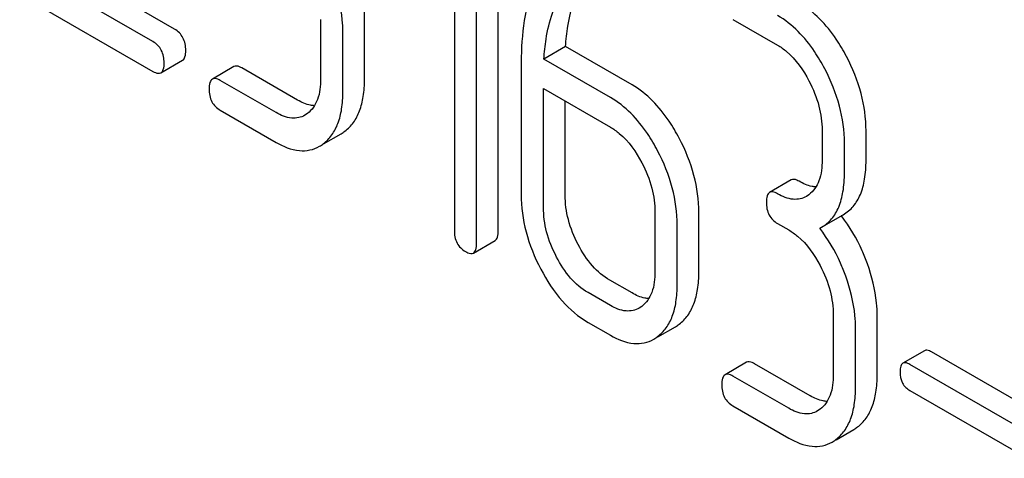
# Model space of a CAD drawing. Units: millimetres. Extents: x 0 to 4200, y -3 to 2970.
# Drawn here: x 3288 to 3298, y 2063 to 2068 of the extents above; entities that cross this region are included whole.
import ezdxf

# ---------------------------------------------------------------- set-up
doc = ezdxf.new("R2010")
doc.units = ezdxf.units.MM
doc.header["$LTSCALE"] = 231
doc.layers.get('0').update_dxf_attribs({"linetype": 'CONTINUOUS'})

msp = doc.modelspace()

# ---------------------------------------------------------------- linework, layer by layer
at = {"color": 7, "linetype": 'Continuous'}
for p, q in [((3293.049, 2065.6192), (3293.049, 2069.4128)), ((3292.8369, 2065.4967), (3292.8369, 2069.2904)), ((3292.6183, 2069.0635), (3292.6183, 2065.6229)), ((3289.8749, 2067.5976), (3288.7731, 2068.2337)), ((3289.6627, 2067.4752), (3288.561, 2068.1113)), ((3288.3555, 2067.9381), (3289.6627, 2067.1834)), ((3291.3066, 2067.6934), (3291.3066, 2067.1097)), ((3291.7374, 2067.106), (3291.7374, 2067.6896)), ((3295.3508, 2067.6931), (3295.788, 2067.4406)), ((3291.5252, 2066.9835), (3291.5252, 2067.5672)), ((3293.7092, 2067.4267), (3293.497, 2067.3042)), ((3294.3606, 2067.0506), (3293.7092, 2067.4267)), ((3289.7408, 2067.1695), (3289.9529, 2067.292)), ((3293.2741, 2067.2724), (3293.2741, 2065.9739)), ((3294.1485, 2066.9281), (3293.497, 2067.3042)), ((3290.457, 2067.2303), (3290.2449, 2067.1078)), ((3291.0816, 2066.901), (3290.5351, 2067.2165)), ((3290.8694, 2066.7785), (3290.3229, 2067.094)), ((3293.4927, 2065.8477), (3293.4927, 2067.0149)), ((3293.4927, 2067.0149), (3294.1485, 2066.6363)), ((3293.7048, 2065.9701), (3293.7048, 2066.8924)), ((3290.3229, 2066.8022), (3290.8694, 2066.4867)), ((3291.1777, 2066.7698), (3291.1521, 2066.7528)), ((3291.3343, 2066.4705), (3291.5071, 2066.5703)), ((3296.2252, 2066.6046), (3296.2252, 2066.3128)), ((3296.6559, 2066.309), (3296.6559, 2066.6009)), ((3296.4438, 2066.1866), (3296.4438, 2066.4784)), ((3295.9221, 2066.1178), (3295.7099, 2065.9954)), ((3296.0962, 2065.9729), (3296.0707, 2065.9558)), ((3294.5857, 2065.8003), (3294.5857, 2065.2166)), ((3295.0164, 2065.2129), (3295.0164, 2065.7965)), ((3296.2202, 2065.6541), (3296.4323, 2065.7766)), ((3294.8043, 2065.0904), (3294.8043, 2065.674)), ((3295.788, 2065.6897), (3295.8973, 2065.6266)), ((3296.2011, 2065.6438), (3296.2202, 2065.6541)), ((3292.8056, 2065.4001), (3293.0177, 2065.5226)), ((3294.3606, 2065.0079), (3294.142, 2065.1341)), ((3294.1485, 2064.8854), (3293.9299, 2065.0116)), ((3294.4567, 2064.8767), (3294.4311, 2064.8597)), ((3296.3345, 2064.7906), (3296.3345, 2064.207)), ((3296.7652, 2064.2032), (3296.7652, 2064.7869)), ((3293.9299, 2064.7198), (3294.1485, 2064.5936)), ((3294.6133, 2064.5774), (3294.7862, 2064.6772)), ((3296.5531, 2064.0808), (3296.5531, 2064.6644)), ((3297.2299, 2064.4415), (3297.0178, 2064.319)), ((3298.4507, 2063.7642), (3297.2986, 2064.4293)), ((3295.4849, 2064.3275), (3295.2727, 2064.2051)), ((3296.1094, 2063.9982), (3295.5629, 2064.3137)), ((3298.2385, 2063.6417), (3297.0865, 2064.3068)), ((3295.8973, 2063.8757), (3295.3508, 2064.1913)), ((3297.0865, 2064.05), (3298.2385, 2063.3849)), ((3295.3508, 2063.8994), (3295.8973, 2063.5839)), ((3296.2055, 2063.867), (3296.18, 2063.85)), ((3296.3622, 2063.5677), (3296.535, 2063.6675))]:
    msp.add_line(p, q, dxfattribs=at)
for centre, radius, start, end in [((3291.3242, 2066.8862), 0.3651, 300.07423, 307.21436), ((3291.1121, 2066.7638), 0.3651, 300.07423, 307.21436), ((3295.1794, 2064.8065), 1.5632, 37.75985, 37.876), ((3294.6032, 2064.9931), 0.3651, 300.07423, 307.21436), ((3294.3911, 2064.8707), 0.3651, 300.07423, 307.21436), ((3296.3521, 2063.9835), 0.3651, 300.07423, 307.21436), ((3296.1399, 2063.861), 0.3651, 300.07423, 307.21436)]:
    msp.add_arc(centre, radius, start, end, dxfattribs=at)
for points, knots in [([(3293.5269, 2068.2798), (3293.4834, 2068.2158), (3293.317, 2067.906), (3293.2741, 2067.5445), (3293.2741, 2067.2724)], [0, 0, 0, 0, 0.221425, 1, 1, 1, 1]), ([(3291.7374, 2067.6896), (3291.7374, 2067.7308), (3291.7286, 2067.9037), (3291.6856, 2068.0736), (3291.6412, 2068.1975)], [0, 0, 0, 0, 0.23842, 1, 1, 1, 1]), ([(3293.7092, 2067.4267), (3293.7134, 2067.4942), (3293.7382, 2067.7314), (3293.8119, 2067.9691), (3293.9059, 2068.1127)], [0, 0, 0, 0, 0.282602, 1, 1, 1, 1]), ([(3291.5252, 2067.5672), (3291.5252, 2067.6084), (3291.5165, 2067.7812), (3291.4735, 2067.9511), (3291.4291, 2068.075)], [0, 0, 0, 0, 0.23842, 1, 1, 1, 1]), ([(3293.497, 2067.3042), (3293.5011, 2067.3697), (3293.5256, 2067.6069), (3293.5987, 2067.845), (3293.6938, 2067.9902)], [0, 0, 0, 0, 0.27431, 1, 1, 1, 1]), ([(3296.4636, 2067.3306), (3296.4331, 2067.3888), (3296.315, 2067.5911), (3296.1467, 2067.7703), (3296.0001, 2067.8549)], [0, 0, 0, 0, 0.279542, 1, 1, 1, 1]), ([(3296.2514, 2067.2081), (3296.221, 2067.2663), (3296.1029, 2067.4686), (3295.9345, 2067.6478), (3295.788, 2067.7325)], [0, 0, 0, 0, 0.279542, 1, 1, 1, 1]), ([(3289.9842, 2067.3886), (3289.9842, 2067.4313), (3289.9701, 2067.5161), (3289.9087, 2067.5781), (3289.8749, 2067.5976)], [0, 0, 0, 0, 0.522067, 1, 1, 1, 1]), ([(3289.772, 2067.2662), (3289.772, 2067.3088), (3289.758, 2067.3936), (3289.6966, 2067.4556), (3289.6627, 2067.4752)], [0, 0, 0, 0, 0.522067, 1, 1, 1, 1]), ([(3295.788, 2067.4406), (3295.819, 2067.4228), (3295.9474, 2067.3314), (3296.0402, 2067.1977), (3296.0962, 2067.0905)], [0, 0, 0, 0, 0.228239, 1, 1, 1, 1]), ([(3289.9529, 2067.292), (3289.9646, 2067.2988), (3289.9831, 2067.3325), (3289.9842, 2067.3673), (3289.9842, 2067.3886)], [0, 0, 0, 0, 0.386852, 1, 1, 1, 1]), ([(3289.7408, 2067.1695), (3289.7525, 2067.1763), (3289.771, 2067.21), (3289.772, 2067.2448), (3289.772, 2067.2662)], [0, 0, 0, 0, 0.386852, 1, 1, 1, 1]), ([(3296.6559, 2066.6009), (3296.6559, 2066.7235), (3296.6204, 2066.9778), (3296.5241, 2067.2147), (3296.4636, 2067.3306)], [0, 0, 0, 0, 0.484058, 1, 1, 1, 1]), ([(3289.6627, 2067.1834), (3289.6704, 2067.1789), (3289.6936, 2067.1667), (3289.7251, 2067.1605), (3289.7408, 2067.1695)], [0, 0, 0, 0, 0.329579, 1, 1, 1, 1]), ([(3290.5351, 2067.2165), (3290.5273, 2067.221), (3290.5041, 2067.2332), (3290.4726, 2067.2393), (3290.457, 2067.2303)], [0, 0, 0, 0, 0.332615, 1, 1, 1, 1]), ([(3296.4438, 2066.4784), (3296.4438, 2066.6011), (3296.4082, 2066.8553), (3296.312, 2067.0922), (3296.2514, 2067.2081)], [0, 0, 0, 0, 0.484058, 1, 1, 1, 1]), ([(3290.2449, 2067.1078), (3290.2331, 2067.101), (3290.2147, 2067.0672), (3290.2136, 2067.0325), (3290.2136, 2067.0112)], [0, 0, 0, 0, 0.390595, 1, 1, 1, 1]), ([(3290.3229, 2067.094), (3290.3152, 2067.0985), (3290.292, 2067.1108), (3290.2605, 2067.1168), (3290.2449, 2067.1078)], [0, 0, 0, 0, 0.332615, 1, 1, 1, 1]), ([(3291.3066, 2067.1097), (3291.3066, 2067.0412), (3291.2954, 2066.9143), (3291.2223, 2066.8037), (3291.1777, 2066.7698)], [0, 0, 0, 0, 0.55014, 1, 1, 1, 1]), ([(3291.545, 2066.5955), (3291.5768, 2066.6196), (3291.6353, 2066.6802), (3291.6959, 2066.7985), (3291.731, 2066.9436), (3291.7374, 2067.0493), (3291.7374, 2067.106)], [0, 0, 0, 0, 0.21218, 0.439823, 0.698637, 1, 1, 1, 1]), ([(3294.824, 2066.5262), (3294.7936, 2066.5844), (3294.6755, 2066.7867), (3294.5072, 2066.966), (3294.3606, 2067.0506)], [0, 0, 0, 0, 0.279542, 1, 1, 1, 1]), ([(3296.0962, 2067.0905), (3296.1374, 2067.0118), (3296.2017, 2066.8539), (3296.2252, 2066.6845), (3296.2252, 2066.6046)], [0, 0, 0, 0, 0.526423, 1, 1, 1, 1]), ([(3290.2136, 2067.0112), (3290.2136, 2066.9684), (3290.226, 2066.8827), (3290.2891, 2066.8218), (3290.3229, 2066.8022)], [0, 0, 0, 0, 0.522629, 1, 1, 1, 1]), ([(3291.3329, 2066.473), (3291.3647, 2066.4971), (3291.4232, 2066.5577), (3291.4838, 2066.6761), (3291.5189, 2066.8211), (3291.5252, 2066.9268), (3291.5252, 2066.9835)], [0, 0, 0, 0, 0.21218, 0.439823, 0.698637, 1, 1, 1, 1]), ([(3291.2463, 2066.8465), (3291.2333, 2066.847), (3291.1753, 2066.8541), (3291.1207, 2066.8784), (3291.0816, 2066.901)], [0, 0, 0, 0, 0.223867, 1, 1, 1, 1]), ([(3294.6119, 2066.4038), (3294.5815, 2066.4619), (3294.4634, 2066.6642), (3294.295, 2066.8435), (3294.1485, 2066.9281)], [0, 0, 0, 0, 0.279542, 1, 1, 1, 1]), ([(3291.1521, 2066.7528), (3291.1334, 2066.742), (3291.0913, 2066.7251), (3290.991, 2066.7199), (3290.9164, 2066.7514), (3290.8694, 2066.7785)], [0, 0, 0, 0, 0.218392, 0.450945, 1, 1, 1, 1]), ([(3294.1485, 2066.6363), (3294.1795, 2066.6184), (3294.3079, 2066.5271), (3294.4006, 2066.3934), (3294.4567, 2066.2862)], [0, 0, 0, 0, 0.228239, 1, 1, 1, 1]), ([(3290.8694, 2066.4867), (3290.9396, 2066.4462), (3291.0508, 2066.3994), (3291.2017, 2066.4058), (3291.266, 2066.4311), (3291.295, 2066.4478)], [0, 0, 0, 0, 0.544954, 0.774537, 1, 1, 1, 1]), ([(3295.0164, 2065.7965), (3295.0164, 2065.9192), (3294.9808, 2066.1735), (3294.8846, 2066.4104), (3294.824, 2066.5262)], [0, 0, 0, 0, 0.484058, 1, 1, 1, 1]), ([(3294.8043, 2065.674), (3294.8043, 2065.7967), (3294.7687, 2066.051), (3294.6725, 2066.2879), (3294.6119, 2066.4038)], [0, 0, 0, 0, 0.484058, 1, 1, 1, 1]), ([(3294.4567, 2066.2862), (3294.4979, 2066.2074), (3294.5622, 2066.0496), (3294.5857, 2065.8802), (3294.5857, 2065.8003)], [0, 0, 0, 0, 0.526423, 1, 1, 1, 1]), ([(3296.2252, 2066.3128), (3296.2252, 2066.2442), (3296.2139, 2066.1174), (3296.1409, 2066.0067), (3296.0962, 2065.9729)], [0, 0, 0, 0, 0.55014, 1, 1, 1, 1]), ([(3296.4323, 2065.7766), (3296.4691, 2065.7978), (3296.538, 2065.8554), (3296.6089, 2065.9783), (3296.6489, 2066.1333), (3296.6559, 2066.2474), (3296.6559, 2066.309)], [0, 0, 0, 0, 0.211029, 0.435227, 0.69354, 1, 1, 1, 1]), ([(3296.2202, 2065.6541), (3296.257, 2065.6754), (3296.3258, 2065.733), (3296.3968, 2065.8558), (3296.4368, 2066.0109), (3296.4438, 2066.1249), (3296.4438, 2066.1866)], [0, 0, 0, 0, 0.211029, 0.435227, 0.69354, 1, 1, 1, 1]), ([(3296.0001, 2066.104), (3295.9924, 2066.1085), (3295.9692, 2066.1208), (3295.9376, 2066.1268), (3295.9221, 2066.1178)], [0, 0, 0, 0, 0.332615, 1, 1, 1, 1]), ([(3296.1649, 2066.0495), (3296.1519, 2066.0501), (3296.0939, 2066.0572), (3296.0392, 2066.0815), (3296.0001, 2066.104)], [0, 0, 0, 0, 0.223867, 1, 1, 1, 1]), ([(3295.7099, 2065.9954), (3295.6981, 2065.9886), (3295.6797, 2065.9547), (3295.6787, 2065.92), (3295.6787, 2065.8988)], [0, 0, 0, 0, 0.390595, 1, 1, 1, 1]), ([(3295.788, 2065.9816), (3295.7802, 2065.986), (3295.7571, 2065.9983), (3295.7255, 2066.0044), (3295.7099, 2065.9954)], [0, 0, 0, 0, 0.332615, 1, 1, 1, 1]), ([(3293.2741, 2065.9739), (3293.2741, 2065.8514), (3293.3085, 2065.5968), (3293.4046, 2065.3595), (3293.4653, 2065.2433)], [0, 0, 0, 0, 0.483051, 1, 1, 1, 1]), ([(3293.8327, 2065.4834), (3293.792, 2065.5612), (3293.7277, 2065.7192), (3293.7048, 2065.8889), (3293.7048, 2065.9701)], [0, 0, 0, 0, 0.519398, 1, 1, 1, 1]), ([(3295.6787, 2065.8988), (3295.6787, 2065.8559), (3295.6911, 2065.7703), (3295.7541, 2065.7093), (3295.788, 2065.6897)], [0, 0, 0, 0, 0.522629, 1, 1, 1, 1]), ([(3296.0707, 2065.9558), (3296.052, 2065.9451), (3296.0098, 2065.9282), (3295.9095, 2065.923), (3295.835, 2065.9544), (3295.788, 2065.9816)], [0, 0, 0, 0, 0.218392, 0.450945, 1, 1, 1, 1]), ([(3293.6206, 2065.3609), (3293.5793, 2065.4398), (3293.5152, 2065.598), (3293.4927, 2065.7676), (3293.4927, 2065.8477)], [0, 0, 0, 0, 0.526653, 1, 1, 1, 1]), ([(3296.669, 2065.2947), (3296.6535, 2065.338), (3296.5875, 2065.5035), (3296.4962, 2065.6593), (3296.4152, 2065.7638)], [0, 0, 0, 0, 0.258126, 1, 1, 1, 1]), ([(3292.6183, 2065.6229), (3292.6183, 2065.5801), (3292.6306, 2065.4944), (3292.6937, 2065.4335), (3292.7276, 2065.4139)], [0, 0, 0, 0, 0.522629, 1, 1, 1, 1]), ([(3293.0177, 2065.5226), (3293.0294, 2065.5293), (3293.0479, 2065.5631), (3293.049, 2065.5978), (3293.049, 2065.6192)], [0, 0, 0, 0, 0.386849, 1, 1, 1, 1]), ([(3295.8973, 2065.6266), (3295.9283, 2065.6087), (3296.0567, 2065.5174), (3296.1495, 2065.3837), (3296.2055, 2065.2765)], [0, 0, 0, 0, 0.22824, 1, 1, 1, 1]), ([(3296.4569, 2065.1722), (3296.4413, 2065.2158), (3296.3748, 2065.3823), (3296.2828, 2065.5389), (3296.2011, 2065.6438)], [0, 0, 0, 0, 0.258156, 1, 1, 1, 1]), ([(3292.7276, 2065.4139), (3292.7352, 2065.4095), (3292.7584, 2065.3972), (3292.79, 2065.3911), (3292.8056, 2065.4001)], [0, 0, 0, 0, 0.329582, 1, 1, 1, 1]), ([(3292.8056, 2065.4001), (3292.8173, 2065.4069), (3292.8358, 2065.4406), (3292.8369, 2065.4754), (3292.8369, 2065.4967)], [0, 0, 0, 0, 0.386849, 1, 1, 1, 1]), ([(3294.142, 2065.1341), (3294.0792, 2065.1703), (3293.9575, 2065.2747), (3293.8719, 2065.4084), (3293.8327, 2065.4834)], [0, 0, 0, 0, 0.461275, 1, 1, 1, 1]), ([(3293.9299, 2065.0116), (3293.8654, 2065.0488), (3293.7441, 2065.154), (3293.6588, 2065.2877), (3293.6206, 2065.3609)], [0, 0, 0, 0, 0.474121, 1, 1, 1, 1]), ([(3293.4653, 2065.2433), (3293.5239, 2065.1313), (3293.6528, 2064.9311), (3293.8352, 2064.7744), (3293.9299, 2064.7198)], [0, 0, 0, 0, 0.536245, 1, 1, 1, 1]), ([(3294.5857, 2065.2166), (3294.5857, 2065.1481), (3294.5744, 2065.0212), (3294.5014, 2064.9105), (3294.4567, 2064.8767)], [0, 0, 0, 0, 0.550141, 1, 1, 1, 1]), ([(3294.824, 2064.7024), (3294.8559, 2064.7265), (3294.9144, 2064.7871), (3294.975, 2064.9054), (3295.01, 2065.0505), (3295.0164, 2065.1562), (3295.0164, 2065.2129)], [0, 0, 0, 0, 0.21218, 0.439823, 0.698637, 1, 1, 1, 1]), ([(3296.2055, 2065.2765), (3296.2467, 2065.1978), (3296.311, 2065.0399), (3296.3345, 2064.8705), (3296.3345, 2064.7906)], [0, 0, 0, 0, 0.526423, 1, 1, 1, 1]), ([(3296.7652, 2064.7869), (3296.7652, 2064.8281), (3296.7565, 2065.0009), (3296.7135, 2065.1708), (3296.669, 2065.2947)], [0, 0, 0, 0, 0.238421, 1, 1, 1, 1]), ([(3296.5531, 2064.6644), (3296.5531, 2064.7056), (3296.5444, 2064.8784), (3296.5014, 2065.0484), (3296.4569, 2065.1722)], [0, 0, 0, 0, 0.238421, 1, 1, 1, 1]), ([(3294.6119, 2064.5799), (3294.6437, 2064.604), (3294.7023, 2064.6646), (3294.7628, 2064.783), (3294.7979, 2064.928), (3294.8043, 2065.0337), (3294.8043, 2065.0904)], [0, 0, 0, 0, 0.21218, 0.439823, 0.698637, 1, 1, 1, 1]), ([(3294.5254, 2064.9534), (3294.5124, 2064.9539), (3294.4544, 2064.961), (3294.3997, 2064.9853), (3294.3606, 2065.0079)], [0, 0, 0, 0, 0.223867, 1, 1, 1, 1]), ([(3294.4311, 2064.8597), (3294.4124, 2064.8489), (3294.3703, 2064.832), (3294.27, 2064.8268), (3294.1955, 2064.8583), (3294.1485, 2064.8854)], [0, 0, 0, 0, 0.218392, 0.450945, 1, 1, 1, 1]), ([(3294.1485, 2064.5936), (3294.2187, 2064.553), (3294.3298, 2064.5063), (3294.4807, 2064.5127), (3294.545, 2064.5379), (3294.5741, 2064.5547)], [0, 0, 0, 0, 0.544954, 0.774537, 1, 1, 1, 1]), ([(3297.2986, 2064.4293), (3297.2918, 2064.4333), (3297.2714, 2064.444), (3297.2436, 2064.4494), (3297.2299, 2064.4415)], [0, 0, 0, 0, 0.332927, 1, 1, 1, 1]), ([(3295.5629, 2064.3137), (3295.5551, 2064.3182), (3295.532, 2064.3305), (3295.5004, 2064.3365), (3295.4849, 2064.3275)], [0, 0, 0, 0, 0.332612, 1, 1, 1, 1]), ([(3297.0178, 2064.319), (3297.0074, 2064.313), (3296.9912, 2064.2832), (3296.9903, 2064.2526), (3296.9903, 2064.234)], [0, 0, 0, 0, 0.390709, 1, 1, 1, 1]), ([(3297.0865, 2064.3068), (3297.0796, 2064.3108), (3297.0592, 2064.3216), (3297.0315, 2064.3269), (3297.0178, 2064.319)], [0, 0, 0, 0, 0.332927, 1, 1, 1, 1]), ([(3295.2727, 2064.2051), (3295.2609, 2064.1983), (3295.2425, 2064.1644), (3295.2415, 2064.1297), (3295.2415, 2064.1085)], [0, 0, 0, 0, 0.390594, 1, 1, 1, 1]), ([(3295.3508, 2064.1913), (3295.343, 2064.1957), (3295.3198, 2064.208), (3295.2883, 2064.2141), (3295.2727, 2064.2051)], [0, 0, 0, 0, 0.332612, 1, 1, 1, 1]), ([(3296.3345, 2064.207), (3296.3345, 2064.1384), (3296.3232, 2064.0115), (3296.2502, 2063.9009), (3296.2055, 2063.867)], [0, 0, 0, 0, 0.55014, 1, 1, 1, 1]), ([(3296.5729, 2063.6927), (3296.6047, 2063.7168), (3296.6632, 2063.7774), (3296.7238, 2063.8958), (3296.7589, 2064.0409), (3296.7652, 2064.1465), (3296.7652, 2064.2032)], [0, 0, 0, 0, 0.21218, 0.439822, 0.698637, 1, 1, 1, 1]), ([(3296.9903, 2064.234), (3296.9903, 2064.1963), (3297.0011, 2064.1208), (3297.0567, 2064.0672), (3297.0865, 2064.05)], [0, 0, 0, 0, 0.522679, 1, 1, 1, 1]), ([(3295.2415, 2064.1085), (3295.2415, 2064.0656), (3295.2539, 2063.98), (3295.3169, 2063.919), (3295.3508, 2063.8994)], [0, 0, 0, 0, 0.522635, 1, 1, 1, 1]), ([(3296.3607, 2063.5702), (3296.3925, 2063.5944), (3296.4511, 2063.655), (3296.5117, 2063.7733), (3296.5467, 2063.9184), (3296.5531, 2064.024), (3296.5531, 2064.0808)], [0, 0, 0, 0, 0.21218, 0.439822, 0.698637, 1, 1, 1, 1]), ([(3296.2742, 2063.9437), (3296.2612, 2063.9442), (3296.2032, 2063.9514), (3296.1485, 2063.9756), (3296.1094, 2063.9982)], [0, 0, 0, 0, 0.22387, 1, 1, 1, 1]), ([(3296.18, 2063.85), (3296.1613, 2063.8392), (3296.1191, 2063.8223), (3296.0188, 2063.8172), (3295.9443, 2063.8486), (3295.8973, 2063.8757)], [0, 0, 0, 0, 0.218392, 0.450945, 1, 1, 1, 1]), ([(3295.8973, 2063.5839), (3295.9675, 2063.5434), (3296.0786, 2063.4966), (3296.2295, 2063.503), (3296.2938, 2063.5283), (3296.3229, 2063.5451)], [0, 0, 0, 0, 0.544954, 0.774537, 1, 1, 1, 1])]:
    msp.add_open_spline(points, degree=3, knots=knots, dxfattribs=at)

doc.saveas('drawing.dxf')
